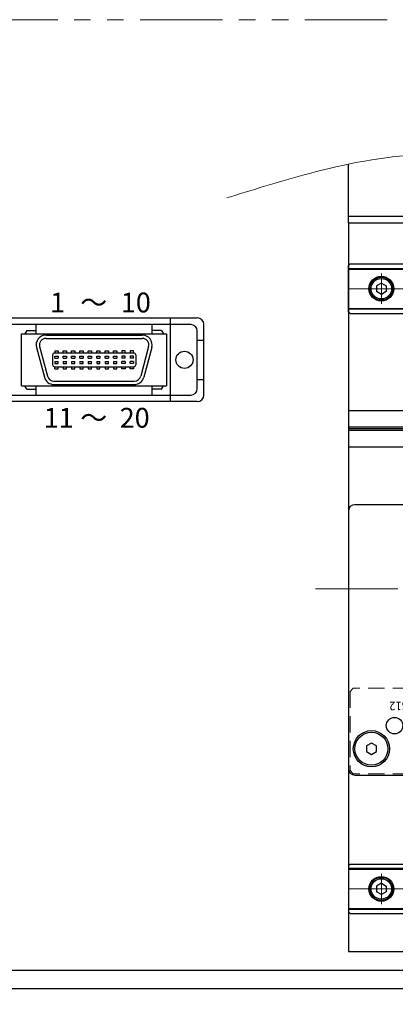
# Model space of a CAD drawing. Extents: x 2985 to 4575, y -5294 to -3249.
# Drawn here: x 3555 to 3669, y -5093 to -4794 of the extents above; entities that cross this region are included whole.
import ezdxf
from ezdxf.enums import TextEntityAlignment as Align

# ---------------------------------------------------------------- set-up
doc = ezdxf.new("R2010")
doc.units = 0
doc.header["$MEASUREMENT"] = 0
for name, pattern in [('CENTER', [2, 1.25, -0.25, 0.25, -0.25]), ('HIDDEN', [0.375, 0.25, -0.125]), ('PHANTOM2', [1.25, 0.625, -0.125, 0.125, -0.125, 0.125, -0.125])]:
    doc.linetypes.add(name, pattern=pattern)
doc.layers.get('0').update_dxf_attribs({"linetype": 'CONTINUOUS'})
for name, color, linetype, lineweight in [('中心線', 1, 'CENTER', 15), ('二点鎖線', 5, 'PHANTOM2', 13), ('実線', 255, 'CONTINUOUS', 30), ('寸法', 3, 'CONTINUOUS', 13), ('破線', 252, 'HIDDEN', 13)]:
    doc.layers.add(name, color=color, linetype=linetype, lineweight=lineweight)
doc.styles.add('MSゴシックN', font='MS Gothic.ttf')
doc.styles.add('MSｺﾞｼｯｸ', font='MS Gothic.ttf')

msp = doc.modelspace()

# ---------------------------------------------------------------- linework, layer by layer
at = {"layer": '中心線', "ltscale": 20}
for p, q in [((3664.68847853, -4871.38999727), (3664.68847853, -4880.58707727)), ((3654.68847853, -4875.98853727), (4454.68847853, -4875.98853727)), ((3644.68847848, -4966.98853727), (4464.68847848, -4966.98853727)), ((3664.68847853, -5053.38999727), (3664.68847853, -5062.58707727)), ((3654.68847853, -5057.98853727), (4454.68847853, -5057.98853727))]:
    msp.add_line(p, q, dxfattribs=at)
at = {"layer": '二点鎖線', "color": 6, "ltscale": 40}
msp.add_lwpolyline([(3041.48722322, -4794.40467327), (4575.47150498, -4794.40467327), (4575.47150498, -5294.40467327), (3041.48722322, -5294.40467327)], close=True, dxfattribs=at)
at = {"layer": '実線', "color": 3, "ltscale": 20}
for p, q in [((3654.68847853, -4855.98853727), (3654.68847853, -4838.2323927)), ((3654.68847853, -4853.98853727), (3911.18847833, -4853.98853727)), ((3654.68847853, -4855.98853727), (3911.18847833, -4855.98853727))]:
    msp.add_line(p, q, dxfattribs=at)
at = {"layer": '実線', "color": 2, "ltscale": 20}
for p, q in [((3654.68847853, -4855.98853727), (3654.68847853, -5076.98853727)), ((3654.68847853, -4855.98853727), (3911.18847843, -4855.98853727)), ((3864.68847848, -4912.98853727), (3654.68847853, -4912.98853727)), ((3864.68847848, -4917.96892203), (3654.68847853, -4917.96892203)), ((3864.68847848, -4918.48853727), (3654.68847853, -4918.48853727)), ((3864.68847848, -4919.00815252), (3654.68847853, -4919.00815252)), ((3864.68847848, -4923.98853727), (3654.68847853, -4923.98853727)), ((3654.68847853, -5076.98853727), (4054.68847848, -5076.98853727))]:
    msp.add_line(p, q, dxfattribs=at)
at = {"layer": '実線', "color": 6, "ltscale": 20}
for p, q in [((3655.18847853, -4868.48853727), (3654.68847853, -4868.98853727)), ((3654.68847853, -4882.98853727), (3654.68847853, -4868.98853727)), ((3654.68847853, -4869.83220727), (3864.68847848, -4869.83220727)), ((3655.18847853, -4868.48853727), (3864.68847848, -4868.48853727)), ((3654.68847853, -4870.03220727), (3864.68847848, -4870.03220727)), ((3654.68847853, -4881.94486727), (3864.68847848, -4881.94486727)), ((3864.68847848, -4882.14486727), (3654.68847853, -4882.14486727)), ((3654.68847853, -4882.98853727), (3655.18847853, -4883.48853727)), ((3655.18847853, -4883.48853727), (3864.68847848, -4883.48853727)), ((3546.27589199, -4884.83788459), (3608.84706572, -4884.83788459)), ((3606.84706572, -4886.83788459), (3548.27589199, -4886.83788459)), ((3559.94772572, -4889.63788459), (3559.94772572, -4886.83788459)), ((3595.175232, -4889.63788459), (3595.175232, -4886.83788459)), ((3600.75460895, -4910.23788459), (3600.75460895, -4884.83788459)), ((3610.84706572, -4908.23788459), (3610.84706572, -4886.83788459)), ((3555.54706572, -4889.63788459), (3599.54706572, -4889.63788459)), ((3555.54706572, -4905.43788459), (3555.54706572, -4889.63788459)), ((3557.14706572, -4888.63788459), (3556.54706572, -4889.63788459)), ((3557.14706572, -4888.63788459), (3559.94772572, -4888.63788459)), ((3562.94706572, -4890.03788459), (3592.14706572, -4890.03788459)), ((3597.94706572, -4888.63788459), (3595.175232, -4888.63788459)), ((3597.94706572, -4888.63788459), (3598.54706572, -4889.63788459)), ((3599.54706572, -4889.63788459), (3599.54706572, -4905.43788459)), ((3608.84706572, -4906.23788459), (3608.84706572, -4888.83788459)), ((3561.01521407, -4893.55552268), (3563.4267568, -4902.55552268)), ((3562.94706572, -4891.03788459), (3592.14706572, -4891.03788459)), ((3594.07891738, -4893.55552268), (3591.66737464, -4902.55552268)), ((3608.84706572, -4891.53788459), (3610.84706572, -4891.53788459)), ((3560.04928825, -4893.81434172), (3562.46083098, -4902.81434172)), ((3564.92706572, -4896.03788459), (3564.92706572, -4899.03788459)), ((3565.52706572, -4895.43788459), (3589.56706572, -4895.43788459)), ((3565.61706572, -4894.83788459), (3565.61706572, -4895.43788459)), ((3565.61706572, -4894.83788459), (3566.61706572, -4894.83788459)), ((3565.61706572, -4897.03788459), (3565.61706572, -4896.43788459)), ((3565.61706572, -4896.43788459), (3566.61706572, -4896.43788459)), ((3566.61706572, -4894.83788459), (3566.61706572, -4895.43788459)), ((3566.61706572, -4896.43788459), (3566.61706572, -4897.03788459)), ((3568.15706572, -4894.83788459), (3569.15706572, -4894.83788459)), ((3568.15706572, -4895.43788459), (3568.15706572, -4894.83788459)), ((3568.15706572, -4896.43788459), (3569.15706572, -4896.43788459)), ((3568.15706572, -4897.03788459), (3568.15706572, -4896.43788459)), ((3569.15706572, -4894.83788459), (3569.15706572, -4895.43788459)), ((3569.15706572, -4896.43788459), (3569.15706572, -4897.03788459)), ((3570.69706572, -4895.43788459), (3570.69706572, -4894.83788459)), ((3570.69706572, -4894.83788459), (3571.69706572, -4894.83788459)), ((3570.69706572, -4897.03788459), (3570.69706572, -4896.43788459)), ((3570.69706572, -4896.43788459), (3571.69706572, -4896.43788459)), ((3571.69706572, -4894.83788459), (3571.69706572, -4895.43788459)), ((3571.69706572, -4896.43788459), (3571.69706572, -4897.03788459)), ((3573.23706572, -4894.83788459), (3574.23706572, -4894.83788459)), ((3573.23706572, -4895.43788459), (3573.23706572, -4894.83788459)), ((3573.23706572, -4897.03788459), (3573.23706572, -4896.43788459)), ((3573.23706572, -4896.43788459), (3574.23706572, -4896.43788459)), ((3574.23706572, -4894.83788459), (3574.23706572, -4895.43788459)), ((3574.23706572, -4896.43788459), (3574.23706572, -4897.03788459)), ((3575.77706572, -4894.83788459), (3576.77706572, -4894.83788459)), ((3575.77706572, -4895.43788459), (3575.77706572, -4894.83788459)), ((3575.77706572, -4897.03788459), (3575.77706572, -4896.43788459)), ((3575.77706572, -4896.43788459), (3576.77706572, -4896.43788459)), ((3576.77706572, -4894.83788459), (3576.77706572, -4895.43788459)), ((3576.77706572, -4896.43788459), (3576.77706572, -4897.03788459)), ((3578.31706572, -4895.43788459), (3578.31706572, -4894.83788459)), ((3578.31706572, -4894.83788459), (3579.31706572, -4894.83788459)), ((3578.31706572, -4897.03788459), (3578.31706572, -4896.43788459)), ((3578.31706572, -4896.43788459), (3579.31706572, -4896.43788459)), ((3579.31706572, -4894.83788459), (3579.31706572, -4895.43788459)), ((3579.31706572, -4896.43788459), (3579.31706572, -4897.03788459)), ((3580.85706572, -4894.83788459), (3581.85706572, -4894.83788459)), ((3580.85706572, -4895.43788459), (3580.85706572, -4894.83788459)), ((3580.85706572, -4897.03788459), (3580.85706572, -4896.43788459)), ((3580.85706572, -4896.43788459), (3581.85706572, -4896.43788459)), ((3581.85706572, -4894.83788459), (3581.85706572, -4895.43788459)), ((3581.85706572, -4896.43788459), (3581.85706572, -4897.03788459)), ((3583.39706572, -4894.83788459), (3584.39706572, -4894.83788459)), ((3583.39706572, -4895.43788459), (3583.39706572, -4894.83788459)), ((3583.39706572, -4896.43788459), (3584.39706572, -4896.43788459)), ((3583.39706572, -4897.03788459), (3583.39706572, -4896.43788459)), ((3584.39706572, -4894.83788459), (3584.39706572, -4895.43788459)), ((3584.39706572, -4896.43788459), (3584.39706572, -4897.03788459)), ((3586.93706572, -4894.83788459), (3585.93706572, -4894.83788459)), ((3585.93706572, -4894.83788459), (3585.93706572, -4895.43788459)), ((3585.93706572, -4896.43788459), (3585.93706572, -4897.03788459)), ((3586.93706572, -4896.43788459), (3585.93706572, -4896.43788459)), ((3586.93706572, -4895.43788459), (3586.93706572, -4894.83788459)), ((3586.93706572, -4897.03788459), (3586.93706572, -4896.43788459)), ((3588.47706572, -4894.83788459), (3588.47706572, -4895.43788459)), ((3589.47706572, -4894.83788459), (3588.47706572, -4894.83788459)), ((3588.47706572, -4896.43788459), (3588.47706572, -4897.03788459)), ((3589.47706572, -4896.43788459), (3588.47706572, -4896.43788459)), ((3589.47706572, -4895.43788459), (3589.47706572, -4894.83788459)), ((3589.47706572, -4897.03788459), (3589.47706572, -4896.43788459)), ((3590.16706572, -4896.03788459), (3590.16706572, -4899.03788459)), ((3595.0448432, -4893.81434172), (3592.63330047, -4902.81434172)), ((3565.52706572, -4899.63788459), (3589.56706572, -4899.63788459)), ((3565.61706572, -4897.03788459), (3566.61706572, -4897.03788459)), ((3565.61706572, -4898.03788459), (3565.61706572, -4898.63788459)), ((3565.61706572, -4898.03788459), (3566.61706572, -4898.03788459)), ((3565.61706572, -4898.63788459), (3566.61706572, -4898.63788459)), ((3565.61706572, -4900.23788459), (3565.61706572, -4899.63788459)), ((3566.61706572, -4898.63788459), (3566.61706572, -4898.03788459)), ((3566.61706572, -4900.23788459), (3566.61706572, -4899.63788459)), ((3568.15706572, -4897.03788459), (3569.15706572, -4897.03788459)), ((3568.15706572, -4898.03788459), (3569.15706572, -4898.03788459)), ((3568.15706572, -4898.03788459), (3568.15706572, -4898.63788459)), ((3568.15706572, -4898.63788459), (3569.15706572, -4898.63788459)), ((3568.15706572, -4899.63788459), (3568.15706572, -4900.23788459)), ((3569.15706572, -4898.63788459), (3569.15706572, -4898.03788459)), ((3569.15706572, -4900.23788459), (3569.15706572, -4899.63788459)), ((3570.69706572, -4897.03788459), (3571.69706572, -4897.03788459)), ((3570.69706572, -4898.03788459), (3570.69706572, -4898.63788459)), ((3570.69706572, -4898.03788459), (3571.69706572, -4898.03788459)), ((3570.69706572, -4898.63788459), (3571.69706572, -4898.63788459)), ((3570.69706572, -4899.63788459), (3570.69706572, -4900.23788459)), ((3571.69706572, -4898.63788459), (3571.69706572, -4898.03788459)), ((3571.69706572, -4900.23788459), (3571.69706572, -4899.63788459)), ((3573.23706572, -4897.03788459), (3574.23706572, -4897.03788459)), ((3573.23706572, -4898.03788459), (3573.23706572, -4898.63788459)), ((3573.23706572, -4898.03788459), (3574.23706572, -4898.03788459)), ((3573.23706572, -4898.63788459), (3574.23706572, -4898.63788459)), ((3573.23706572, -4899.63788459), (3573.23706572, -4900.23788459)), ((3574.23706572, -4898.63788459), (3574.23706572, -4898.03788459)), ((3574.23706572, -4900.23788459), (3574.23706572, -4899.63788459)), ((3575.77706572, -4897.03788459), (3576.77706572, -4897.03788459)), ((3575.77706572, -4898.03788459), (3575.77706572, -4898.63788459)), ((3575.77706572, -4898.03788459), (3576.77706572, -4898.03788459)), ((3575.77706572, -4898.63788459), (3576.77706572, -4898.63788459)), ((3575.77706572, -4899.63788459), (3575.77706572, -4900.23788459)), ((3576.77706572, -4898.63788459), (3576.77706572, -4898.03788459)), ((3576.77706572, -4900.23788459), (3576.77706572, -4899.63788459)), ((3578.31706572, -4897.03788459), (3579.31706572, -4897.03788459)), ((3578.31706572, -4898.03788459), (3578.31706572, -4898.63788459)), ((3578.31706572, -4898.03788459), (3579.31706572, -4898.03788459)), ((3578.31706572, -4898.63788459), (3579.31706572, -4898.63788459)), ((3578.31706572, -4899.63788459), (3578.31706572, -4900.23788459)), ((3579.31706572, -4898.63788459), (3579.31706572, -4898.03788459)), ((3579.31706572, -4900.23788459), (3579.31706572, -4899.63788459)), ((3580.85706572, -4897.03788459), (3581.85706572, -4897.03788459)), ((3580.85706572, -4898.03788459), (3580.85706572, -4898.63788459)), ((3580.85706572, -4898.03788459), (3581.85706572, -4898.03788459)), ((3580.85706572, -4898.63788459), (3581.85706572, -4898.63788459)), ((3580.85706572, -4899.63788459), (3580.85706572, -4900.23788459)), ((3581.85706572, -4898.63788459), (3581.85706572, -4898.03788459)), ((3581.85706572, -4900.23788459), (3581.85706572, -4899.63788459)), ((3583.39706572, -4897.03788459), (3584.39706572, -4897.03788459)), ((3583.39706572, -4898.03788459), (3583.39706572, -4898.63788459)), ((3583.39706572, -4898.03788459), (3584.39706572, -4898.03788459)), ((3583.39706572, -4898.63788459), (3584.39706572, -4898.63788459)), ((3583.39706572, -4899.63788459), (3583.39706572, -4900.23788459)), ((3584.39706572, -4898.63788459), (3584.39706572, -4898.03788459)), ((3584.39706572, -4900.23788459), (3584.39706572, -4899.63788459)), ((3586.93706572, -4897.03788459), (3585.93706572, -4897.03788459)), ((3586.93706572, -4898.03788459), (3585.93706572, -4898.03788459)), ((3585.93706572, -4898.63788459), (3585.93706572, -4898.03788459)), ((3586.93706572, -4898.63788459), (3585.93706572, -4898.63788459)), ((3585.93706572, -4900.23788459), (3585.93706572, -4899.63788459)), ((3586.93706572, -4898.03788459), (3586.93706572, -4898.63788459)), ((3586.93706572, -4899.63788459), (3586.93706572, -4900.23788459)), ((3589.47706572, -4897.03788459), (3588.47706572, -4897.03788459)), ((3588.47706572, -4898.63788459), (3588.47706572, -4898.03788459)), ((3589.47706572, -4898.03788459), (3588.47706572, -4898.03788459)), ((3589.47706572, -4898.63788459), (3588.47706572, -4898.63788459)), ((3588.47706572, -4900.23788459), (3588.47706572, -4899.63788459)), ((3589.47706572, -4898.03788459), (3589.47706572, -4898.63788459)), ((3589.47706572, -4899.63788459), (3589.47706572, -4900.23788459)), ((3565.61706572, -4900.23788459), (3566.61706572, -4900.23788459)), ((3568.15706572, -4900.23788459), (3569.15706572, -4900.23788459)), ((3570.69706572, -4900.23788459), (3571.69706572, -4900.23788459)), ((3573.23706572, -4900.23788459), (3574.23706572, -4900.23788459)), ((3575.77706572, -4900.23788459), (3576.77706572, -4900.23788459)), ((3578.31706572, -4900.23788459), (3579.31706572, -4900.23788459)), ((3580.85706572, -4900.23788459), (3581.85706572, -4900.23788459)), ((3583.39706572, -4900.23788459), (3584.39706572, -4900.23788459)), ((3586.93706572, -4900.23788459), (3585.93706572, -4900.23788459)), ((3589.47706572, -4900.23788459), (3588.47706572, -4900.23788459)), ((3555.54706572, -4905.43788459), (3599.54706572, -4905.43788459)), ((3557.14706572, -4906.43788459), (3556.54706572, -4905.43788459)), ((3559.94772572, -4908.23788459), (3559.94772572, -4905.43788459)), ((3565.34860846, -4904.03788459), (3589.73552299, -4904.03788459)), ((3565.34860846, -4905.03788459), (3589.73552299, -4905.03788459)), ((3595.175232, -4908.23788459), (3595.175232, -4905.43788459)), ((3597.94706572, -4906.43788459), (3598.54706572, -4905.43788459)), ((3608.84706572, -4903.53788459), (3610.84706572, -4903.53788459)), ((3548.27589199, -4908.23788459), (3606.84706572, -4908.23788459)), ((3557.14706572, -4906.43788459), (3559.94772572, -4906.43788459)), ((3597.94706572, -4906.43788459), (3595.175232, -4906.43788459)), ((3608.84706572, -4910.23788459), (3546.27589199, -4910.23788459)), ((3654.68847853, -5050.98853727), (3655.18847853, -5050.48853727)), ((3654.68847853, -5050.98853727), (3654.68847853, -5064.98853727)), ((3864.68847848, -5051.83220727), (3654.68847853, -5051.83220727)), ((3654.68847853, -5052.03220727), (3864.68847848, -5052.03220727)), ((3655.18847853, -5050.48853727), (3864.68847848, -5050.48853727)), ((3654.68847853, -5063.94486727), (3864.68847848, -5063.94486727)), ((3654.68847853, -5064.14486727), (3864.68847848, -5064.14486727)), ((3655.18847853, -5065.48853727), (3654.68847853, -5064.98853727)), ((3655.18847853, -5065.48853727), (3864.68847848, -5065.48853727))]:
    msp.add_line(p, q, dxfattribs=at)
at = {"layer": '実線', "ltscale": 20}
for p, q in [((3664.68847853, -4874.25648657), (3663.18847853, -4875.12251212)), ((3663.18847853, -4875.12251188), (3663.18847853, -4876.85456242)), ((3664.68847853, -4874.25648627), (3666.18847853, -4875.1225117)), ((3666.18847853, -4875.12251188), (3666.18847853, -4876.85456284)), ((3664.68847853, -4877.72058797), (3663.18847853, -4876.85456242)), ((3666.18847853, -4876.85456284), (3664.68847853, -4877.72058827)), ((3732.68847848, -4941.48853727), (3656.68847848, -4941.48853727)), ((3654.68847848, -4943.48853727), (3654.68847848, -5021.48853727)), ((3661.68847845, -5013.75648647), (3660.18847848, -5014.62251188)), ((3660.18847848, -5014.62251188), (3660.18847848, -5016.35456266)), ((3663.18847848, -5014.62251188), (3661.68847851, -5013.75648647)), ((3663.18847848, -5016.35456266), (3663.18847848, -5014.62251188)), ((3660.18847848, -5016.35456266), (3661.68847845, -5017.22058807)), ((3661.68847851, -5017.22058807), (3663.18847848, -5016.35456266)), ((3656.68847848, -5023.48853727), (3732.68847848, -5023.48853727)), ((3664.68847853, -5056.25648657), (3663.18847853, -5057.12251212)), ((3663.18847853, -5057.12251188), (3663.18847853, -5058.85456242)), ((3664.68847853, -5056.25648627), (3666.18847853, -5057.1225117)), ((3666.18847853, -5057.12251188), (3666.18847853, -5058.85456284)), ((3664.68847853, -5059.72058797), (3663.18847853, -5058.85456242)), ((3666.18847853, -5058.85456284), (3664.68847853, -5059.72058827))]:
    msp.add_line(p, q, dxfattribs=at)
for points in [[(3705.12358234, -5082.73853727), (3534.0354058, -5082.73853727)], [(3536.26320798, -5088.23853727), (3705.12358234, -5088.23853727)]]:
    msp.add_lwpolyline(points, dxfattribs=at)
at = {"layer": '実線', "color": 6, "ltscale": 20}
for centre, radius in [((3664.68847853, -4875.98853727), 3.75), ((3604.94706572, -4897.53788459), 2.6), ((3664.68847853, -5057.98853727), 3.75)]:
    msp.add_circle(centre, radius, dxfattribs=at)
at = {"layer": '実線', "ltscale": 20}
for centre, radius in [((3664.68847853, -4875.98853727), 3.5), ((3664.68847853, -4875.98853727), 3.1), ((3668.68847848, -5008.48853727), 2.5), ((3661.68847848, -5015.48853727), 5.5), ((3661.68847848, -5015.48853727), 5), ((3664.68847853, -5057.98853727), 3.5), ((3664.68847853, -5057.98853727), 3.1)]:
    msp.add_circle(centre, radius, dxfattribs=at)
at = {"layer": '実線', "color": 6, "ltscale": 20}
for centre, radius, start, end in [((3606.84706572, -4888.83788459), 2, 0, 90), ((3608.84706572, -4886.83788459), 2, 0, 90), ((3562.94706572, -4893.03788459), 3, 90, 195), ((3592.14706572, -4893.03788459), 3, 345, 90), ((3562.94706572, -4893.03788459), 2, 90, 195), ((3592.14706572, -4893.03788459), 2, 345, 90), ((3565.52706572, -4896.03788459), 0.6, 90, 180), ((3589.56706572, -4896.03788459), 0.6, 0, 90), ((3565.52706572, -4899.03788459), 0.6, 180, 270), ((3589.56706572, -4899.03788459), 0.6, 270, 0), ((3565.34964417, -4902.04954033), 1.98834453, 194.7424302196, 269.9701550682), ((3589.73552299, -4902.03788459), 2, 270, 345), ((3565.34964334, -4902.04955032), 2.98833445, 194.8284405043, 269.9801580095), ((3589.73552299, -4902.03788459), 3, 270, 345), ((3606.84706572, -4906.23788459), 2, 270, 0), ((3608.84706572, -4908.23788459), 2, 270, 0)]:
    msp.add_arc(centre, radius, start, end, dxfattribs=at)
at = {"layer": '実線', "ltscale": 20}
for centre, start, end in [((3656.68847848, -4943.48853727), 90, 180), ((3656.68847848, -5021.48853727), 180, 270)]:
    msp.add_arc(centre, 2, start, end, dxfattribs=at)
at = {"layer": '寸法', "ltscale": 20}
msp.add_open_spline([(3617.79266536, -4848.44753989), (3640.1296901, -4841.49847247), (3686.32088499, -4827.12835243), (3769.45721983, -4858.95211616), (3854.65997094, -4815.02568717), (3943.73797056, -4861.48406085), (4022.74447428, -4822.50987274), (4104.99496794, -4858.41351309), (4189.89420573, -4823.90311276), (4281.32151052, -4855.59558184), (4364.43232219, -4830.80051184), (4431.06635348, -4853.5909979), (4468.15473928, -4843.32861976), (4485.13287785, -4838.63075885)], degree=3, knots=[0, 0, 0, 0, 68.4396512783, 141.5277686358, 251.8616638447, 323.7381069293, 418.9321187541, 487.7258631801, 576.0067775531, 674.9989271375, 763.7746012069, 825.1587617609, 876.9825296207, 876.9825296207, 876.9825296207, 876.9825296207], dxfattribs=at)
at = {"layer": '破線', "ltscale": 20}
for p, q in [((3655.18847848, -4998.08853727), (3656.18847848, -4997.08853727)), ((3655.18847848, -4998.08853727), (3655.18847848, -5022.08853727)), ((3733.18847848, -4997.08853727), (3656.18847848, -4997.08853727)), ((3656.18847848, -5023.08853727), (3655.18847848, -5022.08853727)), ((3733.18847848, -5023.08853727), (3656.18847848, -5023.08853727))]:
    msp.add_line(p, q, dxfattribs=at)

# ---------------------------------------------------------------- texts
at = {"color": 2, "ltscale": 20, "style": 'MSゴシックN', "width": 0.95}
msp.add_text('MODEL:MBD-AM08SA-S12', height=2.6, rotation=180, dxfattribs=at).set_placement((3707.36450845, -5000.39632252), align=Align.BOTTOM_LEFT)
at = {"layer": '寸法', "ltscale": 20, "style": 'MSｺﾞｼｯｸ'}
for s, p in [('1', (3564.17969249, -4883.16862437)), ('10', (3585.66752968, -4883.16862437)), ('～', (3573.32963034, -4883.16862437)), ('11', (3562.25278898, -4918.12777997)), ('～', (3573.32963034, -4918.12777997)), ('20', (3585.30426155, -4918.12777997))]:
    msp.add_text(s, height=6, dxfattribs=at).set_placement(p)

doc.saveas('drawing.dxf')
